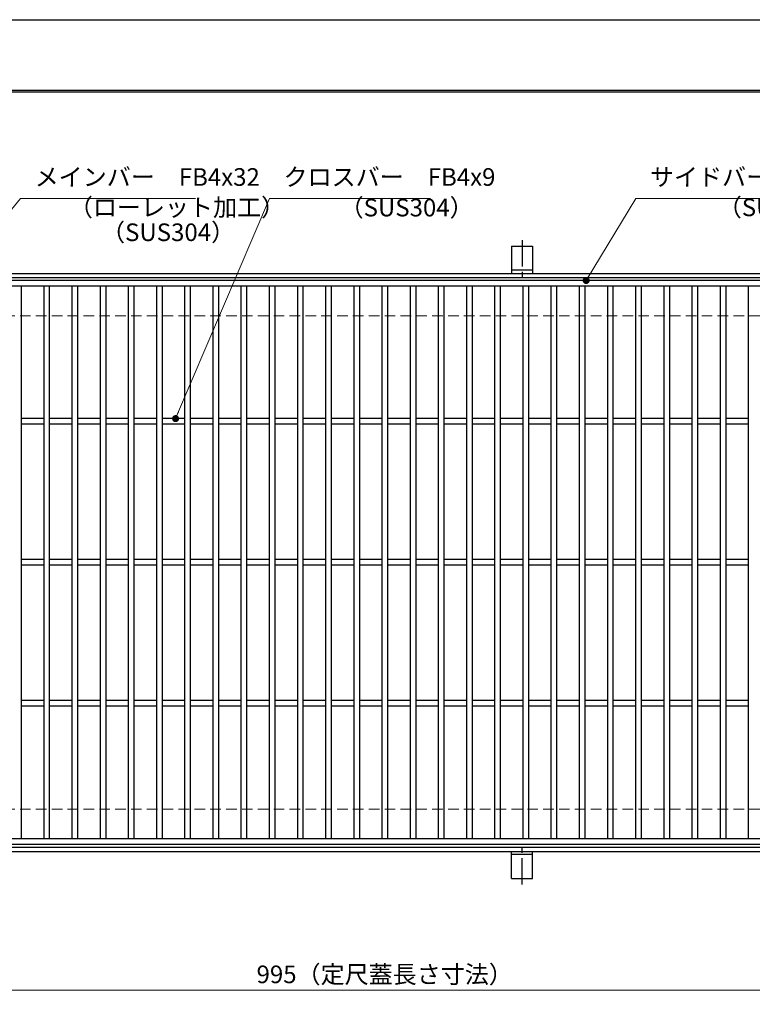
# Model space of a CAD drawing. Extents: x 0 to 2100, y 0 to 1485.
# Drawn here: x 498 to 1018, y 786 to 1485 of the extents above; entities that cross this region are included whole.
import ezdxf

# ---------------------------------------------------------------- set-up
doc = ezdxf.new("R2010")
doc.units = 0
doc.header["$LTSCALE"] = 15
doc.header["$MEASUREMENT"] = 0
doc.linetypes.add('CENTER', pattern=[2, 1.25, -0.25, 0.25, -0.25])
doc.linetypes.add('DASHED', pattern=[0.75, 0.5, -0.25])
doc.layers.get('0').update_dxf_attribs({"color": 5, "linetype": 'CONTINUOUS'})
doc.layers.get('DEFPOINTS').update_dxf_attribs({"color": 250, "linetype": 'CONTINUOUS'})
doc.layers.add('7-図\u3000枠', color=160, linetype='CONTINUOUS')
for name, color, linetype, lineweight in [('アンカー', 7, 'CONTINUOUS', 25), ('寸法注釈', 30, 'CONTINUOUS', 18), ('枠', 7, 'CONTINUOUS', 25), ('溝開口', 254, 'DASHED', 18), ('蓋', 5, 'CONTINUOUS', 25)]:
    doc.layers.add(name, color=color, linetype=linetype, lineweight=lineweight)
doc.styles.add('BIGFONT', font='romans.shx', dxfattribs={"width": 0.7336, "bigfont": 'extfont.shx'})
doc.styles.get("Standard").update_dxf_attribs({"font": 'ROMANS.SHX', "width": 0.8, "height": 12.5, "bigfont": 'EXTFONT.SHX'})
doc.dimstyles.get("Standard").update_dxf_attribs({"dimscale": 5, "dimtxt": 12.5, "dimasz": 2, "dimexe": 0.5, "dimexo": 0.5, "dimgap": 0.5, "dimtad": 3, "dimdec": 4, "dimdsep": 46, "dimtxsty": 'Standard', "dimblk1": 'OPEN', "dimblk2": 'OPEN', "dimsah": 1, "dimcen": 0, "dimclrd": 30, "dimclre": 30, "dimclrt": 256, "dimadec": 4, "dimazin": 2, "dimtfac": 1, "dimtdec": 4, "dimtmove": 0, "dimatfit": 3, "dimldrblk": 'OPEN', "dimfxl": 0, "dimtolj": 1, "dimlwd": -1, "dimlwe": -1, "dimarcsym": 0})

# ---------------------------------------------------------------- blocks, each defined once
blk = doc.blocks.new('A$C5D7C781A')
at = {"layer": 'アンカー', "color": 6, "linetype": 'CENTER'}
blk.add_line((7.5, 28.02), (7.5, 0), dxfattribs=at)
at = {"layer": 'アンカー'}
for p, q in [((0, 23.76), (0, 4.45)), ((0, 23.76), (15, 23.76)), ((15, 23.76), (15, 4.45)), ((15, 6.75), (0, 6.75)), ((0, 4.45), (15, 4.45))]:
    blk.add_line(p, q, dxfattribs=at)
blk = doc.blocks.new('_OPEN')
at = {"color": 0, "linetype": 'ByBlock'}
for p, q in [((-1, 0.17), (0, 0)), ((0, 0), (-1, -0.17)), ((0, 0), (-1, 0))]:
    blk.add_line(p, q, dxfattribs=at)
blk = doc.blocks.new('*D123')
at = {"layer": 'DEFPOINTS', "color": 0}
for p in [(259.55, 899.98), (1254.55, 894.98), (1254.55, 796.45)]:
    blk.add_point(p, dxfattribs=at)
at = {"layer": '寸法注釈', "color": 30}
for p, q in [((259.55, 894.98), (259.55, 786.45)), ((1254.55, 889.98), (1254.55, 786.45)), ((264.55, 796.45), (1249.55, 796.45))]:
    blk.add_line(p, q, dxfattribs=at)
at = {"layer": '寸法注釈', "color": 30, "xscale": 5, "yscale": 5, "zscale": 5, "rotation": 180}
blk.add_blockref('_OPEN', (259.55, 796.45), dxfattribs=at)
at = {"layer": '寸法注釈', "color": 30, "xscale": 5, "yscale": 5, "zscale": 5}
blk.add_blockref('_OPEN', (1254.55, 796.45), dxfattribs=at)
at = {"layer": '寸法注釈', "color": 7, "insert": (757.05, 807.7), "char_height": 12.5, "attachment_point": 5, "style": 'BIGFONT'}
blk.add_mtext('\\A1;995（定尺蓋長さ寸法）', dxfattribs=at)
blk = doc.blocks.new('_Dot')
at = {"color": 0, "linetype": 'ByBlock', "lineweight": -2}
blk.add_line((-0.5, 0), (-1, 0), dxfattribs=at)
at = {"color": 0, "linetype": 'ByBlock', "const_width": 0.5}
blk.add_lwpolyline([(-0.25, 0, 1), (0.25, 0, 1)], format="xyb", close=True, dxfattribs=at)

msp = doc.modelspace()

# ---------------------------------------------------------------- linework, layer by layer
at = {"layer": '7-図\u3000枠', "color": 253}
for p, q in [((75, 1435), (2050, 1435)), ((76.25, 1433.75), (2048.75, 1433.75))]:
    msp.add_line(p, q, dxfattribs=at)
at = {"layer": 'DEFPOINTS'}
msp.add_line((0, 1485), (2100, 1485), dxfattribs=at)
at = {"layer": '枠'}
for p, q in [((254.55, 1304.98), (1459.55, 1304.98)), ((257.55, 1301.98), (1457.71, 1301.98)), ((254.55, 894.98), (1459.55, 894.98)), ((257.55, 897.98), (1461.39, 897.98))]:
    msp.add_line(p, q, dxfattribs=at)
at = {"layer": '溝開口'}
for p, q in [((284.55, 1274.98), (1254.55, 1274.98)), ((284.55, 924.98), (1254.55, 924.98))]:
    msp.add_line(p, q, dxfattribs=at)
at = {"layer": '蓋'}
for p, q in [((1254.55, 1299.98), (259.55, 1299.98)), ((1254.55, 1295.98), (259.55, 1295.98)), ((499.05, 1295.98), (499.05, 903.98)), ((515.05, 1295.98), (515.05, 903.98)), ((519.05, 1295.98), (519.05, 903.98)), ((535.05, 1295.98), (535.05, 903.98)), ((539.05, 1295.98), (539.05, 903.98)), ((555.05, 1295.98), (555.05, 903.98)), ((559.05, 1295.98), (559.05, 903.98)), ((575.05, 1295.98), (575.05, 903.98)), ((579.05, 1295.98), (579.05, 903.98)), ((595.05, 1295.98), (595.05, 903.98)), ((599.05, 1295.98), (599.05, 903.98)), ((615.05, 1295.98), (615.05, 903.98)), ((619.05, 1295.98), (619.05, 903.98)), ((635.05, 1295.98), (635.05, 903.98)), ((639.05, 1295.98), (639.05, 903.98)), ((655.05, 1295.98), (655.05, 903.98)), ((659.05, 1295.98), (659.05, 903.98)), ((675.05, 1295.98), (675.05, 903.98)), ((679.05, 1295.98), (679.05, 903.98)), ((695.05, 1295.98), (695.05, 903.98)), ((699.05, 1295.98), (699.05, 903.98)), ((715.05, 1295.98), (715.05, 903.98)), ((719.05, 1295.98), (719.05, 903.98)), ((735.05, 1295.98), (735.05, 903.98)), ((739.05, 1295.98), (739.05, 903.98)), ((755.05, 1295.98), (755.05, 903.98)), ((759.05, 1295.98), (759.05, 903.98)), ((775.05, 1295.98), (775.05, 903.98)), ((779.05, 1295.98), (779.05, 903.98)), ((795.05, 1295.98), (795.05, 903.98)), ((799.05, 1295.98), (799.05, 903.98)), ((815.05, 1295.98), (815.05, 903.98)), ((819.05, 1295.98), (819.05, 903.98)), ((835.05, 1295.98), (835.05, 903.98)), ((839.05, 1295.98), (839.05, 903.98)), ((855.05, 1295.98), (855.05, 903.98)), ((859.05, 1295.98), (859.05, 903.98)), ((875.05, 1295.98), (875.05, 903.98)), ((879.05, 1295.98), (879.05, 903.98)), ((895.05, 1295.98), (895.05, 903.98)), ((899.05, 1295.98), (899.05, 903.98)), ((915.05, 1295.98), (915.05, 903.98)), ((919.05, 1295.98), (919.05, 903.98)), ((935.05, 1295.98), (935.05, 903.98)), ((939.05, 1295.98), (939.05, 903.98)), ((955.05, 1295.98), (955.05, 903.98)), ((959.05, 1295.98), (959.05, 903.98)), ((975.05, 1295.98), (975.05, 903.98)), ((979.05, 1295.98), (979.05, 903.98)), ((995.05, 1295.98), (995.05, 903.98)), ((999.05, 1295.98), (999.05, 903.98)), ((1015.05, 1295.98), (1015.05, 903.98)), ((515.05, 1201.98), (499.05, 1201.98)), ((535.05, 1201.98), (519.05, 1201.98)), ((555.05, 1201.98), (539.05, 1201.98)), ((575.05, 1201.98), (559.05, 1201.98)), ((595.05, 1201.98), (579.05, 1201.98)), ((615.05, 1201.98), (599.05, 1201.98)), ((635.05, 1201.98), (619.05, 1201.98)), ((655.05, 1201.98), (639.05, 1201.98)), ((675.05, 1201.98), (659.05, 1201.98)), ((695.05, 1201.98), (679.05, 1201.98)), ((715.05, 1201.98), (699.05, 1201.98)), ((735.05, 1201.98), (719.05, 1201.98)), ((755.05, 1201.98), (739.05, 1201.98)), ((775.05, 1201.98), (759.05, 1201.98)), ((795.05, 1201.98), (779.05, 1201.98)), ((815.05, 1201.98), (799.05, 1201.98)), ((835.05, 1201.98), (819.05, 1201.98)), ((855.05, 1201.98), (839.05, 1201.98)), ((875.05, 1201.98), (859.05, 1201.98)), ((895.05, 1201.98), (879.05, 1201.98)), ((915.05, 1201.98), (899.05, 1201.98)), ((935.05, 1201.98), (919.05, 1201.98)), ((955.05, 1201.98), (939.05, 1201.98)), ((975.05, 1201.98), (959.05, 1201.98)), ((995.05, 1201.98), (979.05, 1201.98)), ((1015.05, 1201.98), (999.05, 1201.98)), ((515.05, 1197.98), (499.05, 1197.98)), ((535.05, 1197.98), (519.05, 1197.98)), ((555.05, 1197.98), (539.05, 1197.98)), ((575.05, 1197.98), (559.05, 1197.98)), ((595.05, 1197.98), (579.05, 1197.98)), ((615.05, 1197.98), (599.05, 1197.98)), ((635.05, 1197.98), (619.05, 1197.98)), ((655.05, 1197.98), (639.05, 1197.98)), ((675.05, 1197.98), (659.05, 1197.98)), ((695.05, 1197.98), (679.05, 1197.98)), ((715.05, 1197.98), (699.05, 1197.98)), ((735.05, 1197.98), (719.05, 1197.98)), ((755.05, 1197.98), (739.05, 1197.98)), ((775.05, 1197.98), (759.05, 1197.98)), ((795.05, 1197.98), (779.05, 1197.98)), ((815.05, 1197.98), (799.05, 1197.98)), ((835.05, 1197.98), (819.05, 1197.98)), ((855.05, 1197.98), (839.05, 1197.98)), ((875.05, 1197.98), (859.05, 1197.98)), ((895.05, 1197.98), (879.05, 1197.98)), ((915.05, 1197.98), (899.05, 1197.98)), ((935.05, 1197.98), (919.05, 1197.98)), ((955.05, 1197.98), (939.05, 1197.98)), ((975.05, 1197.98), (959.05, 1197.98)), ((995.05, 1197.98), (979.05, 1197.98)), ((1015.05, 1197.98), (999.05, 1197.98)), ((515.05, 1101.98), (499.05, 1101.98)), ((515.05, 1097.98), (499.05, 1097.98)), ((535.05, 1101.98), (519.05, 1101.98)), ((535.05, 1097.98), (519.05, 1097.98)), ((555.05, 1101.98), (539.05, 1101.98)), ((555.05, 1097.98), (539.05, 1097.98)), ((575.05, 1101.98), (559.05, 1101.98)), ((575.05, 1097.98), (559.05, 1097.98)), ((595.05, 1101.98), (579.05, 1101.98)), ((595.05, 1097.98), (579.05, 1097.98)), ((615.05, 1101.98), (599.05, 1101.98)), ((615.05, 1097.98), (599.05, 1097.98)), ((635.05, 1101.98), (619.05, 1101.98)), ((635.05, 1097.98), (619.05, 1097.98)), ((655.05, 1101.98), (639.05, 1101.98)), ((655.05, 1097.98), (639.05, 1097.98)), ((675.05, 1101.98), (659.05, 1101.98)), ((675.05, 1097.98), (659.05, 1097.98)), ((695.05, 1101.98), (679.05, 1101.98)), ((695.05, 1097.98), (679.05, 1097.98)), ((715.05, 1101.98), (699.05, 1101.98)), ((715.05, 1097.98), (699.05, 1097.98)), ((735.05, 1101.98), (719.05, 1101.98)), ((735.05, 1097.98), (719.05, 1097.98)), ((755.05, 1101.98), (739.05, 1101.98)), ((755.05, 1097.98), (739.05, 1097.98)), ((775.05, 1101.98), (759.05, 1101.98)), ((775.05, 1097.98), (759.05, 1097.98)), ((795.05, 1101.98), (779.05, 1101.98)), ((795.05, 1097.98), (779.05, 1097.98)), ((815.05, 1101.98), (799.05, 1101.98)), ((815.05, 1097.98), (799.05, 1097.98)), ((835.05, 1101.98), (819.05, 1101.98)), ((835.05, 1097.98), (819.05, 1097.98)), ((855.05, 1101.98), (839.05, 1101.98)), ((855.05, 1097.98), (839.05, 1097.98)), ((875.05, 1101.98), (859.05, 1101.98)), ((875.05, 1097.98), (859.05, 1097.98)), ((895.05, 1101.98), (879.05, 1101.98)), ((895.05, 1097.98), (879.05, 1097.98)), ((915.05, 1101.98), (899.05, 1101.98)), ((915.05, 1097.98), (899.05, 1097.98)), ((935.05, 1101.98), (919.05, 1101.98)), ((935.05, 1097.98), (919.05, 1097.98)), ((955.05, 1101.98), (939.05, 1101.98)), ((955.05, 1097.98), (939.05, 1097.98)), ((975.05, 1101.98), (959.05, 1101.98)), ((975.05, 1097.98), (959.05, 1097.98)), ((995.05, 1101.98), (979.05, 1101.98)), ((995.05, 1097.98), (979.05, 1097.98)), ((1015.05, 1101.98), (999.05, 1101.98)), ((1015.05, 1097.98), (999.05, 1097.98)), ((515.05, 1001.98), (499.05, 1001.98)), ((535.05, 1001.98), (519.05, 1001.98)), ((555.05, 1001.98), (539.05, 1001.98)), ((575.05, 1001.98), (559.05, 1001.98)), ((595.05, 1001.98), (579.05, 1001.98)), ((615.05, 1001.98), (599.05, 1001.98)), ((635.05, 1001.98), (619.05, 1001.98)), ((655.05, 1001.98), (639.05, 1001.98)), ((675.05, 1001.98), (659.05, 1001.98)), ((695.05, 1001.98), (679.05, 1001.98)), ((715.05, 1001.98), (699.05, 1001.98)), ((735.05, 1001.98), (719.05, 1001.98)), ((755.05, 1001.98), (739.05, 1001.98)), ((775.05, 1001.98), (759.05, 1001.98)), ((795.05, 1001.98), (779.05, 1001.98)), ((815.05, 1001.98), (799.05, 1001.98)), ((835.05, 1001.98), (819.05, 1001.98)), ((855.05, 1001.98), (839.05, 1001.98)), ((875.05, 1001.98), (859.05, 1001.98)), ((895.05, 1001.98), (879.05, 1001.98)), ((915.05, 1001.98), (899.05, 1001.98)), ((935.05, 1001.98), (919.05, 1001.98)), ((955.05, 1001.98), (939.05, 1001.98)), ((975.05, 1001.98), (959.05, 1001.98)), ((995.05, 1001.98), (979.05, 1001.98)), ((1015.05, 1001.98), (999.05, 1001.98)), ((515.05, 997.98), (499.05, 997.98)), ((535.05, 997.98), (519.05, 997.98)), ((555.05, 997.98), (539.05, 997.98)), ((575.05, 997.98), (559.05, 997.98)), ((595.05, 997.98), (579.05, 997.98)), ((615.05, 997.98), (599.05, 997.98)), ((635.05, 997.98), (619.05, 997.98)), ((655.05, 997.98), (639.05, 997.98)), ((675.05, 997.98), (659.05, 997.98)), ((695.05, 997.98), (679.05, 997.98)), ((715.05, 997.98), (699.05, 997.98)), ((735.05, 997.98), (719.05, 997.98)), ((755.05, 997.98), (739.05, 997.98)), ((775.05, 997.98), (759.05, 997.98)), ((795.05, 997.98), (779.05, 997.98)), ((815.05, 997.98), (799.05, 997.98)), ((835.05, 997.98), (819.05, 997.98)), ((855.05, 997.98), (839.05, 997.98)), ((875.05, 997.98), (859.05, 997.98)), ((895.05, 997.98), (879.05, 997.98)), ((915.05, 997.98), (899.05, 997.98)), ((935.05, 997.98), (919.05, 997.98)), ((955.05, 997.98), (939.05, 997.98)), ((975.05, 997.98), (959.05, 997.98)), ((995.05, 997.98), (979.05, 997.98)), ((1015.05, 997.98), (999.05, 997.98)), ((259.55, 903.98), (1254.55, 903.98)), ((259.55, 899.98), (1254.55, 899.98))]:
    msp.add_line(p, q, dxfattribs=at)

# ---------------------------------------------------------------- block references
at = {"layer": 'アンカー'}
msp.add_blockref('A$C5D7C781A', (847.05, 1300.52), dxfattribs=at)
at = {"layer": 'アンカー', "xscale": -1, "rotation": 180}
msp.add_blockref('A$C5D7C781A', (847.05, 899.43), dxfattribs=at)

# ---------------------------------------------------------------- texts
at = {"layer": '寸法注釈', "color": 7, "char_height": 12.5, "attachment_point": 7, "style": 'BIGFONT'}
for s, insert in [('メインバー\u3000FB4x32', (508.63, 1363.25)), ('クロスバー\u3000FB4x9', (685.28, 1363.25)), ('サイドバー\u3000FB4x32', (945.3, 1363.25)), ('（ローレット加工）', (532.91, 1341.69)), ('（SUS304）', (725.05, 1341.52)), ('（SUS304）', (993.42, 1341.69)), ('（SUS304）', (555.76, 1324.03))]:
    msp.add_mtext(s, dxfattribs=dict(at, insert=insert))

# ---------------------------------------------------------------- dimensions: what is measured, and where the dimension line sits
at = {"layer": '寸法注釈'}
dim = msp.add_linear_dim(base=(1254.55, 796.45), p1=(259.55, 899.98), p2=(1254.55, 894.98), text='<>（定尺蓋長さ寸法）', dimstyle='Standard', override={"dimscale": 5, "dimtxt": 2.5, "dimasz": 1, "dimexe": 2, "dimexo": 1, "dimgap": 1, "dimtad": 3, "dimtih": 0, "dimtoh": 0, "dimdec": 1, "dimzin": 8, "dimtxsty": 'BIGFONT', "dimblk": 'Dot', "dimcen": -0.09, "dimclrd": 30, "dimclre": 30, "dimclrt": 7, "dimadec": 1, "dimtdec": 1, "dimtofl": 1, "dimldrblk": 'Dot', "dimtvp": 1, "dimtzin": 8}, dxfattribs=at)
dim.commit()
dim.dimension.update_dxf_attribs({"geometry": '*D123', "text_midpoint": (757.05, 807.7)})

# ---------------------------------------------------------------- leaders
at = {"layer": '寸法注釈', "annotation_type": 0, "has_hookline": 1, "hookline_direction": 0}
for points, text_width in [([(419.05, 1260.73), (498.63, 1358.25), (503.63, 1358.25)], 114.14), ([(608.65, 1201.98), (675.28, 1358.25), (680.28, 1358.25)], 104.36), ([(900.02, 1299.98), (935.3, 1358.25), (940.3, 1358.25)], 114.14)]:
    msp.add_leader(points, dimstyle='Standard', override={"dimscale": 5, "dimtxt": 2.5, "dimasz": 1, "dimexe": 2, "dimexo": 1, "dimgap": 1, "dimtad": 3, "dimtih": 0, "dimtoh": 0, "dimdec": 1, "dimzin": 8, "dimtxsty": 'BIGFONT', "dimcen": -0.09, "dimclrd": 30, "dimclre": 30, "dimclrt": 7, "dimadec": 1, "dimtdec": 1, "dimtofl": 1, "dimldrblk": 'Dot', "dimtvp": 1, "dimtzin": 8}, dxfattribs=dict(at, text_width=text_width))

doc.saveas('drawing.dxf')
